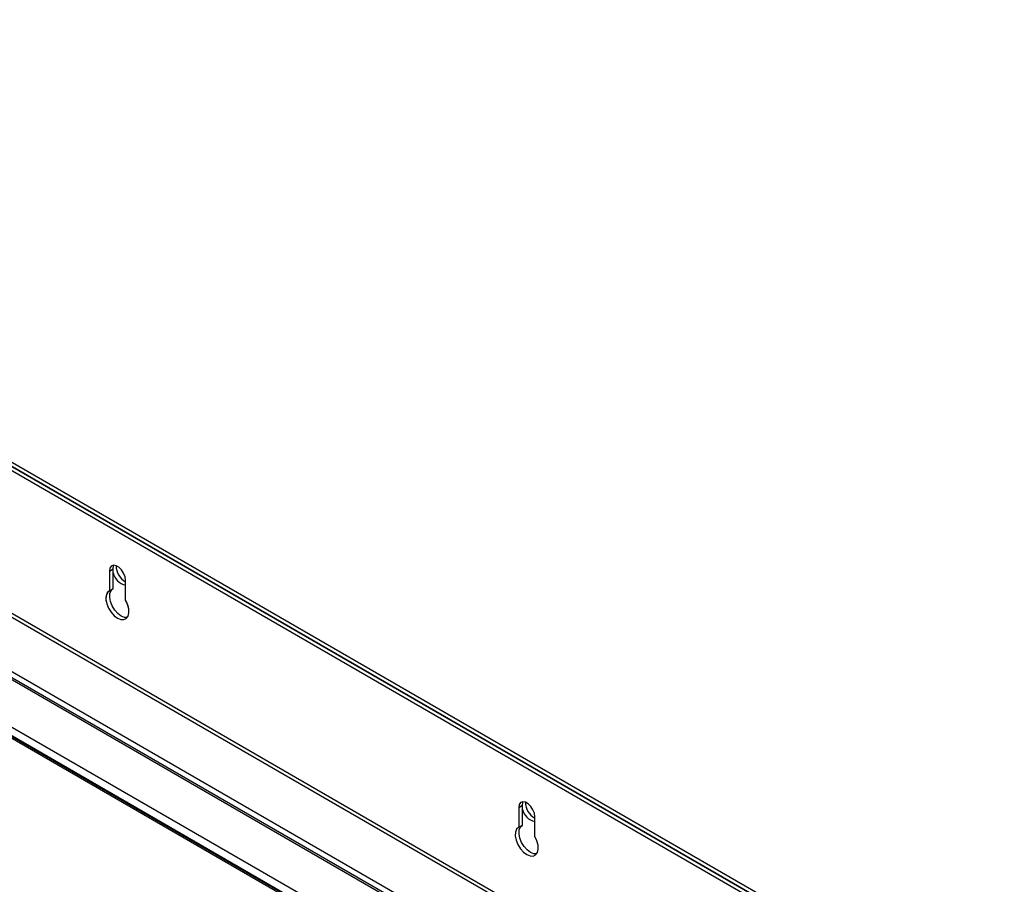
# Model space of a CAD drawing. Units: millimetres. Extents: x -2355 to 3909, y -1766 to 1874.
# Drawn here: x -1712 to -1436, y -879 to -637 of the extents above; entities that cross this region are included whole.
import ezdxf

# ---------------------------------------------------------------- set-up
doc = ezdxf.new("R2010")
doc.units = ezdxf.units.MM

msp = doc.modelspace()

# ---------------------------------------------------------------- linework, layer by layer
at = {"color": 7, "linetype": 'ByBlock', "lineweight": -2}
for p, q in [((-1929.67, -637.91), (-1437.52, -922.02)), ((-1928.61, -637.29), (-1436.46, -921.4)), ((-1444.6, -917.93), (-1922.6, -641.99)), ((-1445.66, -918.55), (-1923.66, -642.6)), ((-1446.22, -976.09), (-1938.57, -691.87)), ((-1961.89, -694.57), (-1449.23, -990.52)), ((-1464.15, -982.24), (-1949.21, -702.22)), ((-1686.92, -791.51), (-1685.86, -790.9)), ((-1686.92, -791.51), (-1686.92, -797.04)), ((-1685.86, -796.43), (-1685.86, -790.9)), ((-1682.4, -799.65), (-1682.4, -794.13)), ((-1686.92, -797.04), (-1685.86, -796.43)), ((-1572.37, -857.64), (-1571.31, -857.03)), ((-1572.37, -857.64), (-1572.37, -863.17)), ((-1571.31, -862.56), (-1571.31, -857.03)), ((-1567.84, -865.78), (-1567.84, -860.26)), ((-1572.37, -863.17), (-1571.31, -862.56))]:
    msp.add_line(p, q, dxfattribs=at)
at = {"color": 8, "linetype": 'ByBlock', "lineweight": -2}
for p, q in [((-1930.98, -679.27), (-1438.83, -963.38)), ((-1438.58, -962.54), (-1930.73, -678.43)), ((-1445.47, -974.86), (-1937.61, -690.75)), ((-1939.29, -691.94), (-1446.94, -976.17)), ((-1465.07, -982.19), (-1949.72, -702.41)), ((-1945.98, -701.4), (-1463.33, -980.03))]:
    msp.add_line(p, q, dxfattribs=at)
at = {"color": 7, "linetype": 'ByBlock', "lineweight": -2, "flags": 128}
for points in [[(-1682.4, -794.13), (-1682.53, -793.15), (-1682.92, -792.14), (-1683.53, -791.21), (-1684.27, -790.47), (-1685.05, -790.02), (-1685.79, -789.9), (-1686.39, -790.14), (-1686.78, -790.7), (-1686.92, -791.51)], [(-1685.86, -790.9), (-1685.72, -790.09), (-1685.64, -789.9)], [(-1686.92, -797.04), (-1687.49, -797.59), (-1687.81, -798.43), (-1687.86, -799.49), (-1687.63, -800.68), (-1687.15, -801.9), (-1686.45, -803.04), (-1685.59, -804), (-1684.66, -804.7), (-1683.72, -805.08), (-1682.87, -805.11), (-1682.17, -804.78), (-1681.68, -804.12), (-1681.46, -803.19), (-1681.51, -802.07), (-1681.83, -800.85), (-1682.4, -799.65)], [(-1686.23, -801), (-1686.57, -800.07), (-1686.8, -798.88), (-1686.75, -797.81), (-1686.43, -796.97), (-1685.86, -796.43)], [(-1681.92, -804.51), (-1682.66, -804.47), (-1683.6, -804.09), (-1684.53, -803.39), (-1685.39, -802.43), (-1686.09, -801.29), (-1686.57, -800.07), (-1686.8, -798.88), (-1686.75, -797.81), (-1686.43, -796.97), (-1685.86, -796.43)], [(-1567.84, -860.26), (-1567.98, -859.28), (-1568.37, -858.27), (-1568.98, -857.34), (-1569.71, -856.6), (-1570.5, -856.15), (-1571.24, -856.03), (-1571.84, -856.27), (-1572.23, -856.83), (-1572.37, -857.64)], [(-1571.31, -857.03), (-1571.17, -856.22), (-1571.09, -856.03)], [(-1572.37, -863.17), (-1572.94, -863.71), (-1573.26, -864.56), (-1573.31, -865.62), (-1573.08, -866.81), (-1572.6, -868.03), (-1571.9, -869.17), (-1571.04, -870.13), (-1570.11, -870.83), (-1569.17, -871.21), (-1568.32, -871.24), (-1567.62, -870.9), (-1567.13, -870.25), (-1566.9, -869.32), (-1566.95, -868.2), (-1567.28, -866.98), (-1567.84, -865.78)], [(-1567.36, -870.64), (-1568.11, -870.6), (-1569.05, -870.22), (-1569.98, -869.52), (-1570.84, -868.56), (-1571.54, -867.42), (-1572.02, -866.2), (-1572.25, -865.01), (-1572.2, -863.94), (-1571.88, -863.1), (-1571.31, -862.56)]]:
    msp.add_lwpolyline(points, dxfattribs=at)
at = {"color": 7, "linetype": 'ByBlock', "lineweight": -2}
for centre, radius, start, end in [((-1679.86, -790.05), 5.15, 179.8373, 240.5245), ((-1681.61, -791.12), 4.35, 192.4681, 259.6219), ((-1685.04, -799.21), 2.87, 130.8009, 198.0395), ((-1687.09, -802.76), 5.63, 350.3239, 33.497), ((-1565.31, -856.18), 5.15, 179.8373, 240.5245), ((-1567.06, -857.25), 4.35, 192.4681, 259.6219)]:
    msp.add_arc(centre, radius, start, end, dxfattribs=at)

doc.saveas('drawing.dxf')
